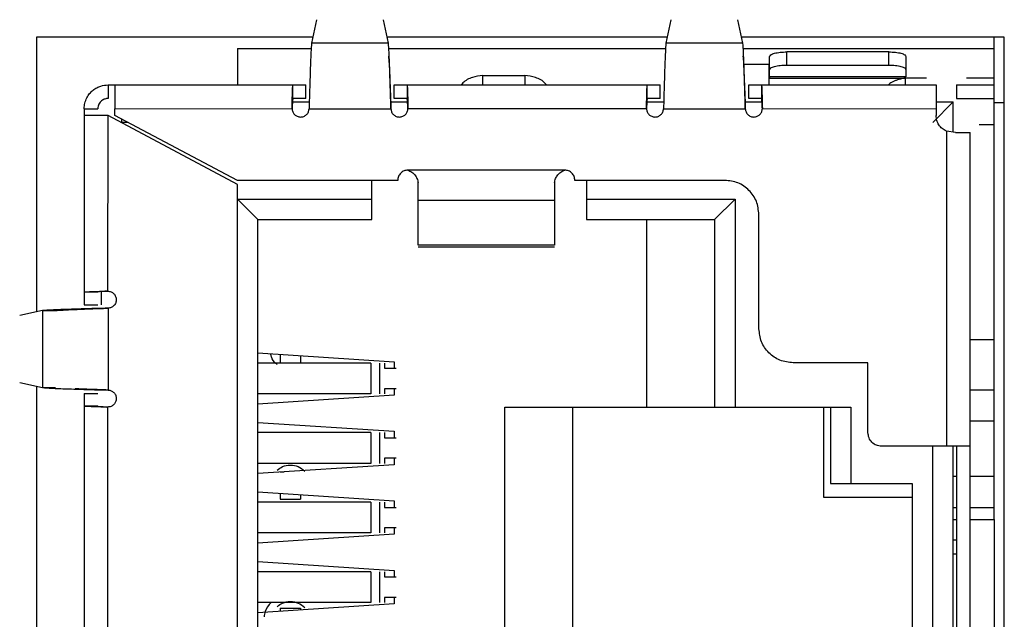
# Model space of a CAD drawing. Units: inches. Extents: x 4330 to 15489, y 62504 to 70316.
# Drawn here: x 9971 to 9986, y 66991 to 67000 of the extents above; entities that cross this region are included whole.
import ezdxf

# ---------------------------------------------------------------- set-up
doc = ezdxf.new("R2010")
doc.units = ezdxf.units.IN
doc.header["$MEASUREMENT"] = 0

msp = doc.modelspace()

# ---------------------------------------------------------------- linework, layer by layer
at = {"color": 7, "linetype": 'Continuous', "lineweight": 25}
for p, q in [((9975.5237, 66999.6555), (9975.4507, 66999.3111)), ((9976.5796, 66999.3111), (9976.5067, 66999.6555)), ((9980.7237, 66999.6555), (9980.6508, 66999.3111)), ((9981.7797, 66999.3111), (9981.7067, 66999.6555)), ((9971.4151, 66999.3998), (9971.4151, 66995.3699)), ((9975.4694, 66999.3998), (9971.4151, 66999.3998)), ((9976.5796, 66999.3111), (9975.4507, 66999.3111)), ((9980.6695, 66999.3998), (9976.5608, 66999.3998)), ((9981.7797, 66999.3111), (9980.6508, 66999.3111)), ((9985.6152, 66999.3998), (9981.7608, 66999.3998)), ((9985.4651, 66998.4428), (9985.4651, 66999.3998)), ((9985.6152, 66982.2498), (9985.6152, 66999.3998)), ((9974.3652, 66999.2328), (9974.3652, 66998.6998)), ((9974.3652, 66999.2328), (9975.4456, 66999.2328)), ((9976.5848, 66999.2328), (9980.6456, 66999.2328)), ((9981.7847, 66999.2328), (9985.4651, 66999.2328)), ((9982.4226, 66998.9912), (9982.4226, 66999.1834)), ((9983.9226, 66999.1834), (9982.4226, 66999.1834)), ((9983.9226, 66998.9912), (9983.9226, 66999.1834)), ((9982.1652, 66998.9998), (9981.7955, 66998.9998)), ((9982.1652, 66998.6998), (9982.1652, 66998.9998)), ((9982.1725, 66998.9223), (9982.1725, 66999.1145)), ((9982.4226, 66998.9912), (9983.9226, 66998.9912)), ((9984.1726, 66999.1145), (9984.1726, 66998.9223)), ((9977.9625, 66998.8355), (9978.5825, 66998.8355)), ((9982.1725, 66998.8191), (9982.1725, 66998.9223)), ((9984.1726, 66998.9223), (9984.1726, 66998.8191)), ((9972.4651, 66998.6998), (9972.4651, 66998.4998)), ((9972.5651, 66998.6998), (9975.177, 66998.6998)), ((9975.177, 66998.4998), (9975.177, 66998.6998)), ((9975.177, 66998.6998), (9975.3653, 66998.6998)), ((9975.3653, 66998.4998), (9975.3653, 66998.6998)), ((9976.6651, 66998.4998), (9976.6651, 66998.6998)), ((9976.6651, 66998.6998), (9976.8533, 66998.6998)), ((9976.8533, 66998.6998), (9980.3771, 66998.6998)), ((9976.8533, 66998.6998), (9976.8533, 66998.4998)), ((9980.3771, 66998.4998), (9980.3771, 66998.6998)), ((9980.3771, 66998.6998), (9980.5653, 66998.6998)), ((9980.5653, 66998.4998), (9980.5653, 66998.6998)), ((9981.865, 66998.4998), (9981.865, 66998.6998)), ((9981.865, 66998.6998), (9982.0533, 66998.6998)), ((9982.0533, 66998.6998), (9984.6152, 66998.6998)), ((9982.0533, 66998.6998), (9982.0533, 66998.4998)), ((9984.1726, 66998.8191), (9982.1725, 66998.8191)), ((9982.1725, 66998.8191), (9982.1725, 66998.7998)), ((9982.1725, 66998.7998), (9984.1652, 66998.7998)), ((9984.1652, 66998.6998), (9984.1652, 66998.7998)), ((9984.4715, 66998.7998), (9984.1652, 66998.7998)), ((9984.9151, 66998.6998), (9984.9151, 66998.4998)), ((9984.9151, 66998.6998), (9985.4651, 66998.6998)), ((9985.4651, 66998.7998), (9985.0588, 66998.7998)), ((9975.1707, 66998.4498), (9975.4179, 66998.4498)), ((9975.3653, 66998.4998), (9975.177, 66998.4998)), ((9976.6124, 66998.4498), (9976.8597, 66998.4498)), ((9976.8533, 66998.4998), (9976.6651, 66998.4998)), ((9976.8623, 66998.4068), (9976.8623, 66998.4812)), ((9980.3707, 66998.4498), (9980.618, 66998.4498)), ((9980.5653, 66998.4998), (9980.3771, 66998.4998)), ((9981.8123, 66998.4498), (9982.0596, 66998.4498)), ((9982.0533, 66998.4998), (9981.865, 66998.4998)), ((9982.0623, 66998.4068), (9982.0623, 66998.4812)), ((9984.5651, 66998.1498), (9984.8652, 66998.4498)), ((9984.6152, 66998.4498), (9984.8652, 66998.4498)), ((9984.8652, 66998.0053), (9984.8652, 66998.4498)), ((9984.9151, 66998.4998), (9985.4651, 66998.4998)), ((9985.4651, 66998.4428), (9985.6152, 66998.4428)), ((9985.4651, 66992.3248), (9985.4651, 66998.4428)), ((9972.1151, 66998.3498), (9972.3152, 66998.3498)), ((9972.1151, 66998.3498), (9972.1151, 66998.2498)), ((9972.5651, 66998.3498), (9975.1652, 66998.353)), ((9972.5651, 66998.2498), (9972.5651, 66998.3498)), ((9975.1652, 66998.3515), (9975.1652, 66998.353)), ((9975.4152, 66998.3498), (9976.6152, 66998.3498)), ((9976.8651, 66998.353), (9980.3653, 66998.353)), ((9976.8651, 66998.353), (9976.8651, 66998.3515)), ((9980.3653, 66998.3515), (9980.3653, 66998.353)), ((9980.6151, 66998.3498), (9981.8152, 66998.3498)), ((9982.0651, 66998.353), (9982.0651, 66998.3515)), ((9982.0652, 66998.353), (9984.6152, 66998.3498)), ((9984.6152, 66998.3498), (9984.6152, 66998.2498)), ((9972.1151, 66998.2498), (9972.1151, 66995.6629)), ((9972.4619, 66995.6745), (9972.4651, 66998.2498)), ((9974.3652, 66997.2398), (9972.4651, 66998.2498)), ((9974.3652, 66997.2998), (9972.5651, 66998.2498)), ((9972.6652, 66998.1498), (9972.6652, 66998.197)), ((9972.6652, 66998.1498), (9972.6652, 66998.1435)), ((9972.7547, 66998.1498), (9972.6652, 66998.1498)), ((9985.4651, 66998.1148), (9985.2471, 66998.1148)), ((9984.7651, 66998.0206), (9984.7651, 66993.3998)), ((9984.9015, 66997.9998), (9984.7651, 66998.0206)), ((9985.1151, 66993.3998), (9985.1151, 66997.9998)), ((9979.1652, 66997.4498), (9976.8651, 66997.4498)), ((9976.7152, 66997.2998), (9974.3652, 66997.2998)), ((9976.3351, 66997.0248), (9976.3351, 66997.2998)), ((9981.5151, 66997.2998), (9979.3151, 66997.2998)), ((9979.4851, 66997.2998), (9979.4851, 66997.0248)), ((9974.3652, 66984.4098), (9974.3652, 66997.2398)), ((9974.3652, 66997.0248), (9976.3351, 66997.0248)), ((9974.3652, 66997.0248), (9974.6651, 66996.7248)), ((9976.3351, 66996.7248), (9976.3351, 66997.0248)), ((9977.0151, 66997.0109), (9979.0152, 66997.0109)), ((9977.0151, 66996.349), (9977.0151, 66997.0109)), ((9979.0152, 66997.0109), (9979.0152, 66996.349)), ((9979.4851, 66997.0248), (9981.6652, 66997.0248)), ((9979.4851, 66997.0248), (9979.4851, 66996.7248)), ((9981.6652, 66997.0248), (9981.3652, 66996.7248)), ((9981.6652, 66997.0248), (9981.6652, 66993.9748)), ((9974.6651, 66984.9248), (9974.6651, 66996.7248)), ((9974.6651, 66996.7248), (9976.3351, 66996.7248)), ((9979.4851, 66996.7248), (9981.3652, 66996.7248)), ((9980.3651, 66996.7248), (9980.3651, 66993.9748)), ((9981.3652, 66996.7248), (9981.3652, 66993.9748)), ((9982.0152, 66995.1248), (9982.0152, 66996.7998)), ((9977.0139, 66996.5258), (9977.0151, 66996.5258)), ((9979.0152, 66996.5258), (9979.0164, 66996.5258)), ((9977.0137, 66996.3258), (9979.0166, 66996.3258)), ((9979.0152, 66996.349), (9977.0151, 66996.349)), ((9972.1151, 66995.6629), (9972.3152, 66995.6629)), ((9972.1151, 66995.6629), (9972.1151, 66995.4746)), ((9972.4082, 66995.6719), (9972.3421, 66995.6719)), ((9972.3651, 66995.6719), (9972.3651, 66995.4746)), ((9972.4619, 66995.6747), (9972.4635, 66995.6747)), ((9971.5039, 66995.3893), (9971.1689, 66995.3163)), ((9971.5039, 66995.3893), (9971.696, 66995.3892)), ((9971.5039, 66995.3893), (9971.5039, 66994.2603)), ((9972.1151, 66995.4746), (9972.3152, 66995.4746)), ((9972.148, 66995.4159), (9972.1477, 66995.4159)), ((9972.4651, 66995.4248), (9972.4651, 66994.2245)), ((9985.1151, 66994.9648), (9985.4651, 66994.9648)), ((9974.6651, 66994.7698), (9976.6651, 66994.6402)), ((9974.9901, 66994.7487), (9974.9901, 66994.6248)), ((9975.2902, 66994.7293), (9975.2902, 66994.6248)), ((9976.3198, 66994.6198), (9974.6651, 66994.6198)), ((9974.9901, 66994.6248), (9975.2902, 66994.6248)), ((9976.3198, 66994.6198), (9976.3198, 66994.1698)), ((9976.4528, 66994.1698), (9976.4528, 66994.6198)), ((9976.5209, 66994.6198), (9976.5209, 66994.5448)), ((9976.5209, 66994.5448), (9976.6937, 66994.5448)), ((9976.6651, 66994.6402), (9976.6651, 66994.5448)), ((9983.6151, 66994.6248), (9982.5152, 66994.6248)), ((9983.6151, 66993.5998), (9983.6151, 66994.6248)), ((9971.1689, 66994.3333), (9971.5039, 66994.2603)), ((9971.4151, 66994.2796), (9971.4151, 66987.3699)), ((9971.5039, 66994.2603), (9971.696, 66994.2603)), ((9976.5209, 66994.2448), (9976.5209, 66994.1698)), ((9976.6937, 66994.2448), (9976.5209, 66994.2448)), ((9976.6651, 66994.2448), (9976.6651, 66994.1494)), ((9985.4651, 66994.2248), (9985.1151, 66994.2248)), ((9972.1151, 66994.1749), (9972.3152, 66994.1749)), ((9972.1151, 66994.1749), (9972.1151, 66993.9866)), ((9976.3198, 66994.1698), (9974.6651, 66994.1698)), ((9976.6651, 66994.1494), (9974.6651, 66994.0198)), ((9972.1151, 66993.9866), (9972.1151, 66987.6629)), ((9972.3152, 66993.9866), (9972.1151, 66993.9866)), ((9972.4619, 66987.6745), (9972.4619, 66993.9748)), ((9972.4635, 66993.9748), (9972.4619, 66993.9748)), ((9978.2852, 66987.6748), (9978.2852, 66993.9748)), ((9978.2852, 66993.9748), (9980.3651, 66993.9748)), ((9979.2852, 66987.6748), (9979.2852, 66993.9748)), ((9980.3651, 66993.9748), (9981.3652, 66993.9748)), ((9981.3652, 66993.9748), (9981.6652, 66993.9748)), ((9981.6652, 66993.9748), (9983.3652, 66993.9748)), ((9982.9652, 66992.6498), (9982.9652, 66993.9748)), ((9983.0652, 66993.9748), (9983.0652, 66992.8548)), ((9983.3652, 66993.9748), (9983.3652, 66992.8548)), ((9974.6651, 66993.7498), (9976.6651, 66993.6201)), ((9985.1151, 66993.7748), (9985.4651, 66993.7748)), ((9976.3198, 66993.5998), (9974.6651, 66993.5998)), ((9976.3198, 66993.5998), (9976.3198, 66993.1498)), ((9976.4528, 66993.1498), (9976.4528, 66993.5998)), ((9976.5209, 66993.5998), (9976.5209, 66993.5248)), ((9976.5209, 66993.5248), (9976.6937, 66993.5248)), ((9976.6651, 66993.6201), (9976.6651, 66993.5248)), ((9984.7651, 66993.3998), (9983.8152, 66993.3998)), ((9984.5651, 66988.2498), (9984.5651, 66993.3998)), ((9984.8652, 66988.2498), (9984.8652, 66993.3998)), ((9984.9151, 66993.3998), (9984.9151, 66988.2498)), ((9985.1151, 66988.2498), (9985.1151, 66993.3998)), ((9976.5209, 66993.2248), (9976.5209, 66993.1498)), ((9976.6937, 66993.2248), (9976.5209, 66993.2248)), ((9976.6651, 66993.2248), (9976.6651, 66993.1294)), ((9976.3198, 66993.1498), (9974.6651, 66993.1498)), ((9976.6651, 66993.1294), (9974.6651, 66992.9998)), ((9974.9901, 66993.0248), (9975.0509, 66993.0248)), ((9974.9901, 66993.0248), (9974.9901, 66993.0208)), ((9984.9151, 66992.9548), (9984.8652, 66992.9548)), ((9985.4651, 66992.9548), (9985.1151, 66992.9548)), ((9983.0652, 66992.8548), (9983.3652, 66992.8548)), ((9983.3652, 66992.8548), (9984.2652, 66992.8548)), ((9984.2652, 66992.8548), (9984.2652, 66988.7948)), ((9974.6651, 66992.7298), (9976.6651, 66992.6002)), ((9974.9901, 66992.7087), (9974.9901, 66992.6248)), ((9974.9901, 66992.6248), (9975.2902, 66992.6248)), ((9975.2902, 66992.6893), (9975.2902, 66992.6248)), ((9984.2652, 66992.6498), (9982.9652, 66992.6498)), ((9976.3198, 66992.5798), (9974.6651, 66992.5798)), ((9976.3198, 66992.5798), (9976.3198, 66992.1298)), ((9976.4528, 66992.1298), (9976.4528, 66992.5798)), ((9976.5209, 66992.5798), (9976.5209, 66992.5048)), ((9976.5209, 66992.5048), (9976.6937, 66992.5048)), ((9976.6651, 66992.6002), (9976.6651, 66992.5048)), ((9984.8652, 66992.5048), (9984.9151, 66992.5048)), ((9985.1151, 66992.5048), (9985.4651, 66992.5048)), ((9976.5209, 66992.2048), (9976.5209, 66992.1298)), ((9976.6937, 66992.2048), (9976.5209, 66992.2048)), ((9976.6651, 66992.2048), (9976.6651, 66992.1094)), ((9984.8652, 66992.3248), (9984.9151, 66992.3248)), ((9985.1151, 66992.3248), (9985.4651, 66992.3248)), ((9985.4651, 66992.3248), (9985.4651, 66989.3248)), ((9976.3198, 66992.1298), (9974.6651, 66992.1298)), ((9976.6651, 66992.1094), (9974.6651, 66991.9798)), ((9984.9151, 66992.0248), (9984.8652, 66992.0248)), ((9984.8652, 66991.8248), (9984.9151, 66991.8248)), ((9974.6651, 66991.7098), (9976.6651, 66991.5801)), ((9976.3198, 66991.5598), (9974.6651, 66991.5598)), ((9976.3198, 66991.5598), (9976.3198, 66991.1098)), ((9976.4528, 66991.1098), (9976.4528, 66991.5598)), ((9976.5209, 66991.5598), (9976.5209, 66991.4848)), ((9976.5209, 66991.4848), (9976.6937, 66991.4848)), ((9976.6651, 66991.5801), (9976.6651, 66991.4848)), ((9976.5209, 66991.1848), (9976.5209, 66991.1098)), ((9976.6937, 66991.1848), (9976.5209, 66991.1848)), ((9976.6651, 66991.1848), (9976.6651, 66991.0894)), ((9976.3198, 66991.1098), (9974.6651, 66991.1098)), ((9976.6651, 66991.0894), (9974.6651, 66990.9598)), ((9974.9901, 66991.0248), (9975.2902, 66991.0248)), ((9974.9901, 66991.0248), (9974.9901, 66990.9808)), ((9975.2902, 66991.0248), (9975.2902, 66991.0003))]:
    msp.add_line(p, q, dxfattribs=at)
at = {"color": 8, "linetype": 'Continuous', "lineweight": 25}
for p, q in [((9977.9625, 66998.6998), (9977.9625, 66998.8355)), ((9978.5825, 66998.8355), (9978.5825, 66998.6998))]:
    msp.add_line(p, q, dxfattribs=at)
at = {"color": 7, "linetype": 'Continuous', "lineweight": 25}
for points, knots in [([(9975.4507, 66999.3111), (9975.4477, 66999.2718), (9975.4417, 66999.193), (9975.433, 66998.9611), (9975.424, 66998.673), (9975.4181, 66998.4575), (9975.4152, 66998.3498)], [0, 0, 0, 0, 0.2499932, 0.5000012, 0.7499959, 1, 1, 1, 1]), ([(9976.6152, 66998.3498), (9976.6122, 66998.4575), (9976.6064, 66998.673), (9976.5974, 66998.9611), (9976.5886, 66999.193), (9976.5826, 66999.2718), (9976.5796, 66999.3111)], [0, 0, 0, 0, 0.2500041, 0.4999988, 0.7500068, 1, 1, 1, 1]), ([(9980.6508, 66999.3111), (9980.6478, 66999.2718), (9980.6418, 66999.193), (9980.633, 66998.9611), (9980.624, 66998.673), (9980.6181, 66998.4575), (9980.6151, 66998.3498)], [0, 0, 0, 0, 0.2499925, 0.4999999, 0.749994, 1, 1, 1, 1]), ([(9981.8152, 66998.3498), (9981.8122, 66998.4575), (9981.8062, 66998.673), (9981.7975, 66998.9611), (9981.7884, 66999.193), (9981.7826, 66999.2718), (9981.7797, 66999.3111)], [0, 0, 0, 0, 0.25000664, 0.4999988, 0.75000938, 1, 1, 1, 1]), ([(9982.1725, 66999.1145), (9982.1762, 66999.1236), (9982.1838, 66999.1416), (9982.2416, 66999.1644), (9982.3243, 66999.1803), (9982.3898, 66999.1824), (9982.4226, 66999.1834)], [0, 0, 0, 0, 0.2498857, 0.4999404, 0.7498381, 1, 1, 1, 1]), ([(9983.9226, 66999.1834), (9983.9553, 66999.1824), (9984.0208, 66999.1803), (9984.1034, 66999.1644), (9984.1612, 66999.1416), (9984.1688, 66999.1236), (9984.1726, 66999.1145)], [0, 0, 0, 0, 0.2499372, 0.4999098, 0.7500394, 1, 1, 1, 1]), ([(9976.5796, 66999.1188), (9976.5826, 66999.0873), (9976.5886, 66999.0242), (9976.5974, 66998.8386), (9976.6064, 66998.6083), (9976.6122, 66998.436), (9976.6152, 66998.3498)], [0, 0, 0, 0, 0.2499935, 0.4999713, 0.7500123, 1, 1, 1, 1]), ([(9981.7797, 66999.1188), (9981.7826, 66999.0873), (9981.7884, 66999.0242), (9981.7975, 66998.8387), (9981.8062, 66998.6083), (9981.8122, 66998.436), (9981.8152, 66998.3498)], [0, 0, 0, 0, 0.2499895, 0.4999713, 0.7500083, 1, 1, 1, 1]), ([(9982.1725, 66998.9223), (9982.1762, 66998.9313), (9982.1838, 66998.9494), (9982.2416, 66998.9721), (9982.3242, 66998.9881), (9982.3898, 66998.9902), (9982.4226, 66998.9912)], [0, 0, 0, 0, 0.2501151, 0.5001111, 0.7499561, 1, 1, 1, 1]), ([(9983.9226, 66998.9912), (9983.9553, 66998.9902), (9984.0208, 66998.9881), (9984.1034, 66998.9721), (9984.1613, 66998.9494), (9984.1688, 66998.9313), (9984.1726, 66998.9223)], [0, 0, 0, 0, 0.2498192, 0.499739, 0.7498099, 1, 1, 1, 1]), ([(9977.9625, 66998.8355), (9977.9115, 66998.8298), (9977.8069, 66998.818), (9977.697, 66998.7605), (9977.6557, 66998.7093), (9977.648, 66998.6998)], [0, 0, 0, 0, 0.4365693, 0.8953292, 1, 1, 1, 1]), ([(9978.8983, 66998.6998), (9978.8924, 66998.7072), (9978.8523, 66998.7579), (9978.7424, 66998.817), (9978.6348, 66998.8294), (9978.5825, 66998.8355)], [0, 0, 0, 0, 0.08070335, 0.55245266, 1, 1, 1, 1]), ([(9972.1151, 66998.3498), (9972.1171, 66998.378), (9972.1208, 66998.4326), (9972.1502, 66998.5085), (9972.1917, 66998.5723), (9972.2426, 66998.6229), (9972.2985, 66998.6597), (9972.3737, 66998.6922), (9972.4291, 66998.6968), (9972.4651, 66998.6998)], [0, 0, 0, 0, 0.1563225, 0.30202305, 0.43759377, 0.56389381, 0.68209448, 0.79345268, 1, 1, 1, 1]), ([(9972.4651, 66998.6998), (9972.48, 66998.6998), (9972.5096, 66998.6998), (9972.5408, 66998.6998), (9972.5614, 66998.6998), (9972.5639, 66998.6998), (9972.5651, 66998.6998)], [0, 0, 0, 0, 0.2503247, 0.5001351, 0.7501555, 1, 1, 1, 1]), ([(9972.5651, 66998.6998), (9972.5651, 66998.6945), (9972.5651, 66998.684), (9972.5651, 66998.603), (9972.5651, 66998.4874), (9972.5651, 66998.3956), (9972.5651, 66998.3498)], [0, 0, 0, 0, 0.2500843, 0.4999885, 0.7500439, 1, 1, 1, 1]), ([(9975.1652, 66998.353), (9975.1662, 66998.3986), (9975.1682, 66998.4897), (9975.1712, 66998.6042), (9975.174, 66998.6842), (9975.176, 66998.6946), (9975.177, 66998.6998)], [0, 0, 0, 0, 0.2499709, 0.4999321, 0.7500667, 1, 1, 1, 1]), ([(9976.8533, 66998.6998), (9976.8543, 66998.6946), (9976.8562, 66998.6842), (9976.8592, 66998.6042), (9976.8622, 66998.4897), (9976.8642, 66998.3986), (9976.8651, 66998.353)], [0, 0, 0, 0, 0.2499286, 0.5000678, 0.7500291, 1, 1, 1, 1]), ([(9980.3653, 66998.353), (9980.3662, 66998.3986), (9980.3681, 66998.4897), (9980.3711, 66998.6042), (9980.3741, 66998.6842), (9980.3761, 66998.6946), (9980.3771, 66998.6998)], [0, 0, 0, 0, 0.24996618, 0.49992743, 0.75006667, 1, 1, 1, 1]), ([(9982.0533, 66998.6998), (9982.0542, 66998.6946), (9982.0562, 66998.6842), (9982.0592, 66998.6042), (9982.0622, 66998.4897), (9982.0642, 66998.3986), (9982.0652, 66998.353)], [0, 0, 0, 0, 0.2499322, 0.5000702, 0.7500303, 1, 1, 1, 1]), ([(9984.1652, 66998.7998), (9984.161, 66998.7994), (9984.1521, 66998.7987), (9984.1252, 66998.7934), (9984.0898, 66998.785), (9984.0484, 66998.7733), (9984.0059, 66998.7586), (9983.967, 66998.7412), (9983.9349, 66998.7217), (9983.9218, 66998.7071), (9983.9152, 66998.6998)], [0, 0, 0, 0, 0.0889664, 0.1877439, 0.2981453, 0.4214547, 0.5564189, 0.7000092, 0.849229, 1, 1, 1, 1]), ([(9984.6152, 66998.6998), (9984.6152, 66998.6945), (9984.6152, 66998.684), (9984.6152, 66998.603), (9984.6152, 66998.4874), (9984.6152, 66998.3956), (9984.6152, 66998.3498)], [0, 0, 0, 0, 0.2500843, 0.4999885, 0.7500439, 1, 1, 1, 1]), ([(9972.4651, 66998.4998), (9972.4579, 66998.4995), (9972.4442, 66998.499), (9972.4196, 66998.4934), (9972.3944, 66998.483), (9972.3698, 66998.4668), (9972.3477, 66998.4448), (9972.3298, 66998.4171), (9972.3175, 66998.3843), (9972.316, 66998.3617), (9972.3152, 66998.3498)], [0, 0, 0, 0, 0.1218771, 0.2333233, 0.3402306, 0.4486667, 0.5644632, 0.6927702, 0.837096, 1, 1, 1, 1]), ([(9975.177, 66998.4998), (9975.176, 66998.4976), (9975.174, 66998.4931), (9975.1712, 66998.4589), (9975.1682, 66998.4099), (9975.1662, 66998.371), (9975.1652, 66998.3515)], [0, 0, 0, 0, 0.24991553, 0.50016558, 0.74994926, 1, 1, 1, 1]), ([(9976.8651, 66998.3515), (9976.8642, 66998.371), (9976.8622, 66998.4099), (9976.8592, 66998.459), (9976.8562, 66998.4931), (9976.8543, 66998.4976), (9976.8533, 66998.4998)], [0, 0, 0, 0, 0.2500508, 0.4998344, 0.7501102, 1, 1, 1, 1]), ([(9980.3771, 66998.4998), (9980.3761, 66998.4976), (9980.3741, 66998.4931), (9980.3711, 66998.459), (9980.3681, 66998.4099), (9980.3662, 66998.371), (9980.3653, 66998.3515)], [0, 0, 0, 0, 0.2499155, 0.5001913, 0.749975, 1, 1, 1, 1]), ([(9982.0652, 66998.3515), (9982.0642, 66998.371), (9982.0622, 66998.4099), (9982.0592, 66998.459), (9982.0562, 66998.4931), (9982.0542, 66998.4976), (9982.0533, 66998.4998)], [0, 0, 0, 0, 0.2500443, 0.4998216, 0.7500909, 1, 1, 1, 1]), ([(9975.1652, 66998.353), (9975.1671, 66998.3369), (9975.171, 66998.3045), (9975.1994, 66998.2633), (9975.2401, 66998.2356), (9975.2886, 66998.2254), (9975.3373, 66998.2343), (9975.3787, 66998.261), (9975.4082, 66998.3014), (9975.4129, 66998.3337), (9975.4152, 66998.3498)], [0, 0, 0, 0, 0.1249799, 0.2499727, 0.3749689, 0.4999623, 0.6249435, 0.74998, 0.8750129, 1, 1, 1, 1]), ([(9976.6152, 66998.3498), (9976.6175, 66998.3337), (9976.6221, 66998.3014), (9976.6517, 66998.261), (9976.6931, 66998.2343), (9976.7418, 66998.2254), (9976.7903, 66998.2356), (9976.8309, 66998.2633), (9976.8594, 66998.3045), (9976.8632, 66998.3369), (9976.8651, 66998.353)], [0, 0, 0, 0, 0.1249871, 0.25002, 0.3750565, 0.5000377, 0.6250311, 0.7500273, 0.8750201, 1, 1, 1, 1]), ([(9980.3653, 66998.353), (9980.3672, 66998.3369), (9980.371, 66998.3045), (9980.3995, 66998.2633), (9980.4401, 66998.2356), (9980.4886, 66998.2254), (9980.5373, 66998.2343), (9980.5786, 66998.261), (9980.6082, 66998.3014), (9980.6128, 66998.3337), (9980.6151, 66998.3498)], [0, 0, 0, 0, 0.1250125, 0.2500378, 0.3750665, 0.5000924, 0.6251061, 0.749915, 0.8749803, 1, 1, 1, 1]), ([(9981.8152, 66998.3498), (9981.8175, 66998.3337), (9981.8222, 66998.3014), (9981.8517, 66998.261), (9981.8931, 66998.2343), (9981.9418, 66998.2254), (9981.9903, 66998.2356), (9982.031, 66998.2634), (9982.0594, 66998.3045), (9982.0632, 66998.3369), (9982.0651, 66998.353)], [0, 0, 0, 0, 0.1249947, 0.2500352, 0.3750792, 0.5000681, 0.625069, 0.7500728, 0.8750732, 1, 1, 1, 1]), ([(9972.4651, 66998.2498), (9972.4193, 66998.2498), (9972.3276, 66998.2498), (9972.2119, 66998.2498), (9972.131, 66998.2498), (9972.1204, 66998.2498), (9972.1151, 66998.2498)], [0, 0, 0, 0, 0.2498629, 0.500023, 0.7498804, 1, 1, 1, 1]), ([(9984.7651, 66998.0206), (9984.7438, 66998.0322), (9984.7012, 66998.0553), (9984.6533, 66998.1111), (9984.6212, 66998.1773), (9984.6172, 66998.2256), (9984.6152, 66998.2498)], [0, 0, 0, 0, 0.2498828, 0.5000213, 0.7500138, 1, 1, 1, 1]), ([(9984.9015, 66997.9998), (9984.9319, 66997.9998), (9984.9926, 66997.9998), (9985.0605, 66997.9998), (9985.1064, 66997.9998), (9985.1122, 66997.9998), (9985.1151, 66997.9998)], [0, 0, 0, 0, 0.2497487, 0.4999632, 0.749989, 1, 1, 1, 1]), ([(9976.8651, 66997.4498), (9976.8455, 66997.4475), (9976.8062, 66997.443), (9976.7566, 66997.4084), (9976.722, 66997.3587), (9976.7175, 66997.3194), (9976.7152, 66997.2998)], [0, 0, 0, 0, 0.2497763, 0.5001337, 0.7499615, 1, 1, 1, 1]), ([(9976.8651, 66997.4498), (9976.8852, 66997.441), (9976.924, 66997.4241), (9976.9701, 66997.3798), (9977.0022, 66997.3239), (9977.0107, 66997.2838), (9977.0151, 66997.2628)], [0, 0, 0, 0, 0.2527347, 0.4900153, 0.7324479, 1, 1, 1, 1]), ([(9979.0152, 66997.2628), (9979.0196, 66997.2838), (9979.0281, 66997.324), (9979.0603, 66997.3797), (9979.1063, 66997.4241), (9979.1451, 66997.4411), (9979.1652, 66997.4498)], [0, 0, 0, 0, 0.2675811, 0.5102676, 0.7472379, 1, 1, 1, 1]), ([(9979.3151, 66997.2998), (9979.3129, 66997.3194), (9979.3085, 66997.3588), (9979.2737, 66997.4083), (9979.2242, 66997.443), (9979.1848, 66997.4475), (9979.1652, 66997.4498)], [0, 0, 0, 0, 0.24987456, 0.49992014, 0.74978915, 1, 1, 1, 1]), ([(9977.0151, 66997.0109), (9977.0151, 66997.0207), (9977.0151, 66997.0404), (9977.0151, 66997.0979), (9977.0151, 66997.1715), (9977.0151, 66997.2323), (9977.0151, 66997.2628)], [0, 0, 0, 0, 0.2499904, 0.4999287, 0.7499481, 1, 1, 1, 1]), ([(9979.0152, 66997.2628), (9979.0152, 66997.2323), (9979.0152, 66997.1715), (9979.0152, 66997.0979), (9979.0152, 66997.0404), (9979.0152, 66997.0207), (9979.0152, 66997.0109)], [0, 0, 0, 0, 0.2500519, 0.5000713, 0.7500096, 1, 1, 1, 1]), ([(9982.0152, 66996.7998), (9982.0077, 66996.8653), (9981.9926, 66996.9963), (9981.877, 66997.1616), (9981.7117, 66997.2772), (9981.5807, 66997.2923), (9981.5151, 66997.2998)], [0, 0, 0, 0, 0.2500041, 0.4999847, 0.7500183, 1, 1, 1, 1]), ([(9972.1151, 66995.6629), (9972.1203, 66995.6639), (9972.1308, 66995.6658), (9972.2108, 66995.6687), (9972.3253, 66995.6716), (9972.4164, 66995.6735), (9972.4619, 66995.6745)], [0, 0, 0, 0, 0.2499359, 0.5001469, 0.7500599, 1, 1, 1, 1]), ([(9972.4635, 66995.6747), (9972.444, 66995.6738), (9972.405, 66995.6718), (9972.3559, 66995.6688), (9972.3218, 66995.6659), (9972.3174, 66995.6639), (9972.3152, 66995.6629)], [0, 0, 0, 0, 0.2499328, 0.4999854, 0.7501704, 1, 1, 1, 1]), ([(9972.4619, 66995.6747), (9972.4782, 66995.6728), (9972.5109, 66995.6689), (9972.552, 66995.6399), (9972.5807, 66995.5987), (9972.5845, 66995.5661), (9972.5864, 66995.5497)], [0, 0, 0, 0, 0.25011882, 0.49990184, 0.74985185, 1, 1, 1, 1]), ([(9972.5864, 66995.5497), (9972.5846, 66995.5337), (9972.5809, 66995.5015), (9972.5531, 66995.4608), (9972.5132, 66995.4316), (9972.4812, 66995.4271), (9972.4651, 66995.4248)], [0, 0, 0, 0, 0.25005847, 0.49987787, 0.74965035, 1, 1, 1, 1]), ([(9972.4651, 66995.4248), (9972.3574, 66995.4218), (9972.142, 66995.4159), (9971.8541, 66995.407), (9971.622, 66995.3981), (9971.5433, 66995.3922), (9971.5039, 66995.3893)], [0, 0, 0, 0, 0.2499556, 0.5000297, 0.7499961, 1, 1, 1, 1]), ([(9971.696, 66995.3892), (9971.7275, 66995.3922), (9971.7905, 66995.3982), (9971.9761, 66995.4071), (9972.2065, 66995.4161), (9972.3789, 66995.4221), (9972.4651, 66995.425)], [0, 0, 0, 0, 0.2500657, 0.5000225, 0.7500227, 1, 1, 1, 1]), ([(9982.5152, 66994.6248), (9982.4497, 66994.6323), (9982.3186, 66994.6473), (9982.1533, 66994.7629), (9982.0377, 66994.9282), (9982.0227, 66995.0593), (9982.0152, 66995.1248)], [0, 0, 0, 0, 0.2499892, 0.5000302, 0.7500183, 1, 1, 1, 1]), ([(9974.9446, 66994.6016), (9974.939, 66994.6051), (9974.9004, 66994.6296), (9974.8643, 66994.6872), (9974.8559, 66994.7416), (9974.8535, 66994.7576)], [0, 0, 0, 0, 0.1073701, 0.7384933, 1, 1, 1, 1]), ([(9971.5039, 66994.2603), (9971.5433, 66994.2573), (9971.622, 66994.2514), (9971.8541, 66994.2424), (9972.142, 66994.2335), (9972.3574, 66994.2275), (9972.4651, 66994.2245)], [0, 0, 0, 0, 0.2500039, 0.4999703, 0.7500444, 1, 1, 1, 1]), ([(9972.4651, 66994.2248), (9972.3783, 66994.2277), (9972.2046, 66994.2337), (9972.0572, 66994.2396), (9971.9835, 66994.2425)], [0, 0, 0, 0, 0.4999781, 1, 1, 1, 1]), ([(9972.4651, 66994.2248), (9972.4812, 66994.2225), (9972.5132, 66994.2179), (9972.5531, 66994.1888), (9972.5809, 66994.148), (9972.5846, 66994.1159), (9972.5864, 66994.0998)], [0, 0, 0, 0, 0.25035525, 0.50013331, 0.75008878, 1, 1, 1, 1]), ([(9972.5864, 66994.0998), (9972.5845, 66994.0835), (9972.5807, 66994.0508), (9972.552, 66994.0096), (9972.5109, 66993.9806), (9972.4782, 66993.9768), (9972.4619, 66993.9748)], [0, 0, 0, 0, 0.25014815, 0.50009816, 0.74988118, 1, 1, 1, 1]), ([(9972.4619, 66993.9748), (9972.4164, 66993.9758), (9972.3253, 66993.9778), (9972.2108, 66993.9807), (9972.1308, 66993.9837), (9972.1203, 66993.9857), (9972.1151, 66993.9866)], [0, 0, 0, 0, 0.2499404, 0.4998525, 0.750065, 1, 1, 1, 1]), ([(9972.3152, 66993.9866), (9972.3174, 66993.9857), (9972.3218, 66993.9838), (9972.3559, 66993.9809), (9972.405, 66993.9779), (9972.444, 66993.976), (9972.4635, 66993.9751)], [0, 0, 0, 0, 0.2498247, 0.5000114, 0.7500656, 1, 1, 1, 1]), ([(9983.8152, 66993.3998), (9983.789, 66993.4028), (9983.7366, 66993.4088), (9983.6705, 66993.4551), (9983.6242, 66993.5212), (9983.6182, 66993.5736), (9983.6151, 66993.5998)], [0, 0, 0, 0, 0.2499898, 0.4998582, 0.7499916, 1, 1, 1, 1]), ([(9985.1151, 66993.3998), (9985.1099, 66993.3998), (9985.0995, 66993.3998), (9985.0184, 66993.3998), (9984.9028, 66993.3998), (9984.811, 66993.3998), (9984.7651, 66993.3998)], [0, 0, 0, 0, 0.2500491, 0.5, 0.7499509, 1, 1, 1, 1]), ([(9974.9446, 66993.048), (9974.9704, 66993.0686), (9975.0273, 66993.1141), (9975.1002, 66993.121), (9975.1401, 66993.1248)], [0, 0, 0, 0, 0.45339948, 1, 1, 1, 1]), ([(9975.1401, 66993.1248), (9975.1798, 66993.1207), (9975.2593, 66993.1125), (9975.3213, 66993.0621), (9975.3523, 66993.0369)], [0, 0, 0, 0, 0.4998681, 1, 1, 1, 1]), ([(9974.9446, 66991.048), (9974.9704, 66991.0686), (9975.0273, 66991.1141), (9975.1002, 66991.121), (9975.1401, 66991.1248)], [0, 0, 0, 0, 0.45339948, 1, 1, 1, 1]), ([(9975.1401, 66991.1248), (9975.1798, 66991.1207), (9975.2593, 66991.1125), (9975.3213, 66991.0621), (9975.3523, 66991.0369)], [0, 0, 0, 0, 0.4998681, 1, 1, 1, 1])]:
    msp.add_open_spline(points, degree=3, knots=knots, dxfattribs=at)
at = {"color": 8, "linetype": 'Continuous', "lineweight": 25}
msp.add_open_spline([(9974.8609, 66991.1098), (9974.8592, 66991.1084), (9974.8179, 66991.0737), (9974.7705, 66991.0029), (9974.7587, 66990.9265), (9974.7548, 66990.9013)], degree=3, knots=[0, 0, 0, 0, 0.0275243, 0.6796109, 1, 1, 1, 1], dxfattribs=at)

doc.saveas('drawing.dxf')
